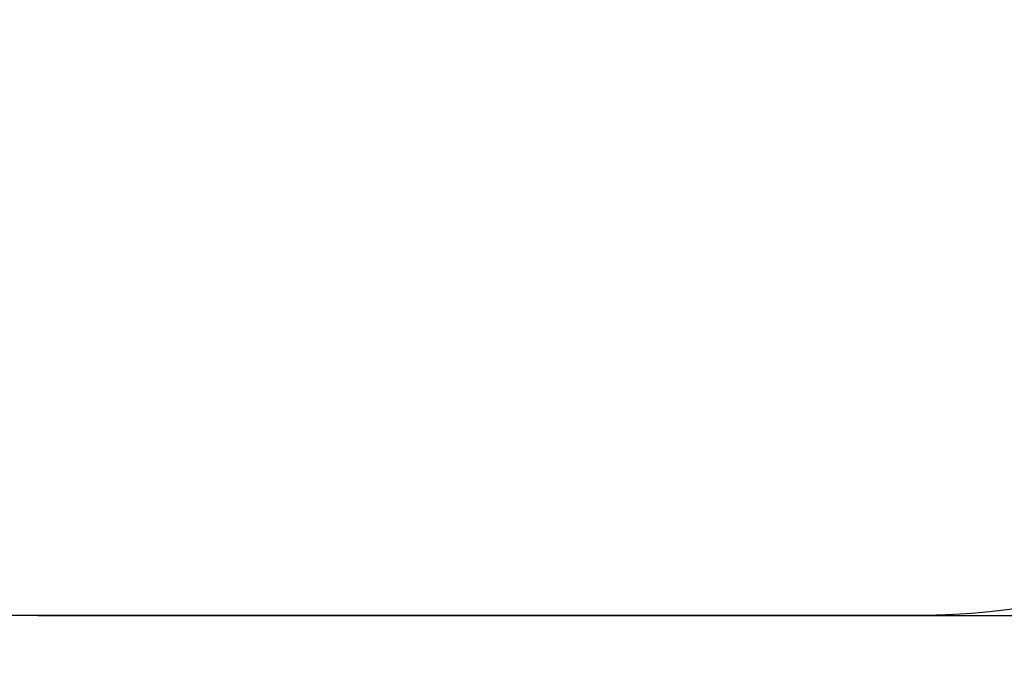
# Model space of a CAD drawing. Units: millimetres. Extents: x 104.02 to 110.86, y 1469.18 to 1475.83.
# Drawn here: x 107.49 to 108.86, y 1469.18 to 1470.08 of the extents above; entities that cross this region are included whole.
import ezdxf

# ---------------------------------------------------------------- set-up
doc = ezdxf.new("R2010")
doc.units = ezdxf.units.MM
doc.header["$PDSIZE"] = -1
doc.layers.add('DIASTASEIS', color=253, linetype='Continuous', lineweight=5)
doc.layers.add('ORIA ASFALEIAS', color=157, linetype='Continuous', lineweight=25)
doc.styles.get("Standard").update_dxf_attribs({"font": 'ARIALN.TTF'})
doc.dimstyles.get("Standard").update_dxf_attribs({"dimtxt": 0.18, "dimasz": 0.15, "dimexe": 0.1, "dimexo": 0, "dimgap": 0.09, "dimtad": 0, "dimtih": 1, "dimtoh": 1, "dimzin": 0, "dimdsep": 46, "dimtxsty": 'Standard', "dimblk": 'OBLIQUE', "dimcen": 0.09, "dimadec": 0, "dimazin": 0, "dimtfac": 1, "dimtofl": 0, "dimtmove": 0, "dimatfit": 3, "dimldrblk": 'OBLIQUE', "dimfxl": 1, "dimtolj": 1, "dimtzin": 0, "dimarcsym": 0})

# ---------------------------------------------------------------- blocks, each defined once
blk = doc.blocks.new('_Oblique')
at = {"color": 0, "linetype": 'ByBlock', "lineweight": -2}
blk.add_line((-0.5, -0.5), (0.5, 0.5), dxfattribs=at)
blk = doc.blocks.new('*D74')
at = {"layer": 'Defpoints', "color": 0}
for p in [(107.5136, 1471.5413), (107.5136, 1469.2513), (110.6226, 1469.2513)]:
    blk.add_point(p, dxfattribs=at)
at = {"layer": 'DIASTASEIS', "color": 0, "lineweight": -2}
for p, q in [((107.5136, 1471.5413), (110.7226, 1471.5413)), ((110.6226, 1471.5413), (110.6226, 1470.5782)), ((110.6226, 1469.2513), (110.6226, 1470.2144)), ((107.5136, 1469.2513), (110.7226, 1469.2513))]:
    blk.add_line(p, q, dxfattribs=at)
at = {"layer": 'DIASTASEIS', "color": 0, "linetype": 'ByBlock', "lineweight": -2, "xscale": 0.15, "yscale": 0.15, "zscale": 0.15}
for p, rotation in [((110.6226, 1471.5413), 90), ((110.6226, 1469.2513), 270)]:
    blk.add_blockref('_Oblique', p, dxfattribs=dict(at, rotation=rotation))
at = {"layer": 'DIASTASEIS', "color": 0, "insert": (110.6226, 1470.3963), "char_height": 0.18, "attachment_point": 5}
blk.add_mtext('\\A1;2.29', dxfattribs=at)
blk = doc.blocks.new('KATOPSH_T215')
at = {"layer": 'ORIA ASFALEIAS'}
blk.add_lwpolyline([(108.7386, 1471.5413, -0.414214), (109.7386, 1470.5413), (109.7386, 1470.2513, -0.414214), (108.7386, 1469.2513), (106.2886, 1469.2513, -0.414214), (105.2886, 1470.2513), (105.2886, 1470.5413, -0.414214), (106.2886, 1471.5413)], format="xyb", close=True, dxfattribs=at)

msp = doc.modelspace()

# ---------------------------------------------------------------- block references
msp.add_blockref('KATOPSH_T215', (0, 0))

# ---------------------------------------------------------------- dimensions: what is measured, and where the dimension line sits
at = {"layer": 'DIASTASEIS'}
dim = msp.add_linear_dim(base=(110.6226, 1469.2513), p1=(107.5136, 1471.5413), p2=(107.5136, 1469.2513), angle=90, dimstyle='Standard', dxfattribs=at)
dim.commit()
dim.dimension.update_dxf_attribs({"geometry": '*D74', "text_midpoint": (110.6226, 1470.3963)})

doc.saveas('drawing.dxf')
